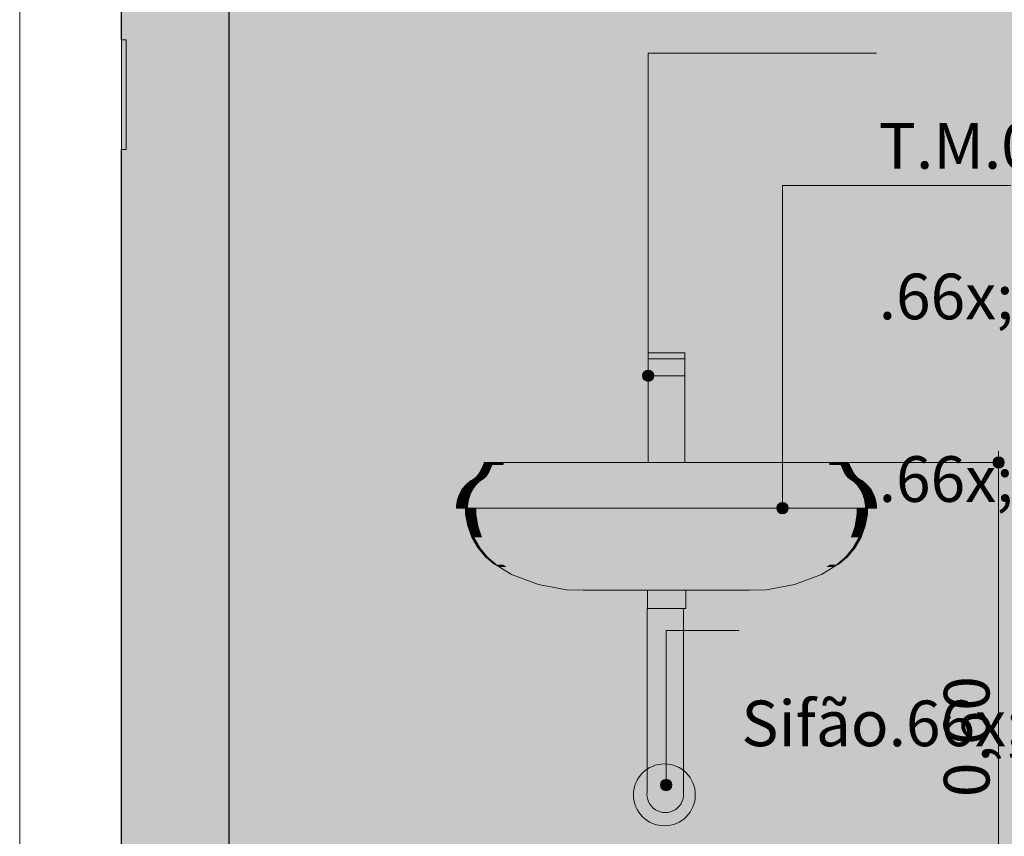
# Model space of a CAD drawing. Units: millimetres. Extents: x 0 to 1367, y 0 to 841.
# Drawn here: x 472 to 515, y 681 to 717 of the extents above; entities that cross this region are included whole.
import ezdxf
from ezdxf.xclip import XClip

# ---------------------------------------------------------------- set-up
doc = ezdxf.new("R2010")
doc.units = ezdxf.units.MM
doc.header["$MEASUREMENT"] = 0
doc.header["$XCLIPFRAME"] = 0
for name, color, linetype in [('COTAS EXECUTIVO.EXEC', 7, 'Continuous'), ('LOUCAS-METAIS.ARQ', 7, 'Continuous'), ('NOTAS-LAYOUT.EXEC', 7, 'Continuous'), ('PAREDE CONSTRUIR', 7, 'Continuous')]:
    doc.layers.add(name, color=color, linetype=linetype)
doc.styles.add('GENERATED_STYLE_2', font='arial.ttf')

# ---------------------------------------------------------------- blocks, each defined once
blk = doc.blocks.new('Drawing_5_5', base_point=(520.526, 741.84))
at = {"layer": 'COTAS EXECUTIVO.EXEC', "linetype": 'Continuous', "lineweight": 13, "true_color": 0x982312}
blk.add_hatch(color=24, dxfattribs=at).paths.add_polyline_path([(514.248, 697.79), (514.267, 697.695), (514.321, 697.614), (514.402, 697.559), (514.498, 697.54), (514.594, 697.559), (514.675, 697.614), (514.729, 697.695), (514.748, 697.79), (514.729, 697.886), (514.675, 697.967), (514.594, 698.021), (514.498, 698.04), (514.402, 698.021), (514.321, 697.967), (514.267, 697.886)])
at = {"layer": 'LOUCAS-METAIS.ARQ', "linetype": 'Continuous', "lineweight": 0, "true_color": 0xffffff}
for points in [[(499.145, 702.59), (499.145, 702.325), (500.745, 702.325), (500.745, 702.59)], [(499.145, 701.59), (500.745, 701.59), (500.745, 702.325), (499.145, 702.325)], [(499.145, 697.79), (500.745, 697.79), (500.745, 701.59), (499.145, 701.59)], [(491.922, 697.684), (491.768, 697.368), (491.872, 697.368), (492.023, 697.684)], [(492.023, 697.684), (491.872, 697.368), (492.18, 697.368), (492.32, 697.684)], [(491.942, 697.786), (491.922, 697.684), (492.023, 697.684), (492.042, 697.786)], [(491.946, 697.79), (492.042, 697.786)], [(492.023, 697.684), (492.32, 697.684), (492.338, 697.786), (492.042, 697.786)], [(492.042, 697.786), (492.338, 697.786), (492.046, 697.79)], [(492.32, 697.684), (492.18, 697.368), (492.677, 697.368), (492.8, 697.684)], [(492.338, 697.786), (492.32, 697.684), (492.8, 697.684), (492.816, 697.786)], [(492.341, 697.79), (492.816, 697.786)], [(492.8, 697.684), (492.677, 697.368), (493.34, 697.368), (493.441, 697.684)], [(492.816, 697.786), (492.8, 697.684), (493.441, 697.684), (493.454, 697.786)], [(492.819, 697.79), (493.454, 697.786)], [(493.441, 697.684), (493.34, 697.368), (494.14, 697.368), (494.213, 697.684)], [(493.441, 697.684), (494.213, 697.684), (494.219, 697.747), (494.217, 697.728), (494.222, 697.786), (493.454, 697.786)], [(493.456, 697.79), (494.222, 697.786)], [(494.14, 697.368), (496.367, 697.368), (496.413, 697.684), (494.213, 697.684)], [(494.213, 697.684), (496.413, 697.684), (496.418, 697.786), (494.222, 697.786), (494.217, 697.728), (494.219, 697.747)], [(494.224, 697.79), (496.418, 697.786)], [(496.367, 697.368), (498.736, 697.368), (498.752, 697.684), (496.413, 697.684)], [(496.413, 697.684), (498.752, 697.684), (498.754, 697.786), (496.418, 697.786)], [(496.419, 697.79), (498.754, 697.786)], [(498.752, 697.684), (498.736, 697.368), (501.153, 697.368), (501.138, 697.684)], [(498.752, 697.684), (501.138, 697.684), (501.136, 697.786), (498.754, 697.786)], [(498.754, 697.786), (501.136, 697.786), (498.754, 697.79)], [(500.745, 697.791), (507.944, 697.79)], [(503.47, 697.79), (501.136, 697.79), (503.471, 697.786)], [(503.471, 697.786), (501.136, 697.786), (501.138, 697.684), (503.477, 697.684)], [(503.477, 697.684), (501.138, 697.684), (501.153, 697.368), (503.522, 697.368)], [(503.47, 697.79), (505.668, 697.786)], [(503.471, 697.786), (503.477, 697.684), (505.676, 697.684), (505.671, 697.746), (505.673, 697.728), (505.668, 697.786)], [(505.676, 697.684), (503.477, 697.684), (503.522, 697.368), (505.75, 697.368)], [(505.666, 697.79), (506.436, 697.786)], [(506.436, 697.786), (505.668, 697.786), (505.673, 697.728), (505.671, 697.746), (505.676, 697.684), (506.449, 697.684)], [(505.676, 697.684), (505.75, 697.368), (506.55, 697.368), (506.449, 697.684)], [(507.071, 697.79), (506.433, 697.79), (507.074, 697.786)], [(506.436, 697.786), (506.449, 697.684), (507.089, 697.684), (507.074, 697.786)], [(507.089, 697.684), (506.449, 697.684), (506.55, 697.368), (507.213, 697.368)], [(507.548, 697.79), (507.071, 697.79), (507.552, 697.786)], [(507.074, 697.786), (507.089, 697.684), (507.569, 697.684), (507.552, 697.786)], [(507.569, 697.684), (507.089, 697.684), (507.213, 697.368), (507.71, 697.368)], [(507.548, 697.79), (507.848, 697.786)], [(507.552, 697.786), (507.569, 697.684), (507.867, 697.684), (507.848, 697.786)], [(507.569, 697.684), (507.71, 697.368), (508.018, 697.368), (507.867, 697.684)], [(507.844, 697.79), (507.948, 697.786)], [(507.848, 697.786), (507.867, 697.684), (507.967, 697.684), (507.948, 697.786)], [(507.867, 697.684), (508.018, 697.368), (508.122, 697.368), (507.967, 697.684)], [(491.625, 697.162), (491.732, 697.162), (491.817, 697.267), (491.712, 697.267)], [(491.712, 697.267), (491.817, 697.267), (491.872, 697.368), (491.768, 697.368)], [(491.732, 697.162), (492.05, 697.162), (492.128, 697.267), (491.817, 697.267)], [(491.817, 697.267), (492.128, 697.267), (492.18, 697.368), (491.872, 697.368)], [(492.128, 697.267), (492.05, 697.162), (492.562, 697.162), (492.632, 697.267)], [(492.18, 697.368), (492.128, 697.267), (492.632, 697.267), (492.677, 697.368)], [(492.632, 697.267), (492.562, 697.162), (493.247, 697.162), (493.303, 697.267)], [(492.677, 697.368), (492.632, 697.267), (493.303, 697.267), (493.34, 697.368)], [(493.303, 697.267), (493.247, 697.162), (494.071, 697.162), (494.112, 697.267)], [(493.34, 697.368), (493.303, 697.267), (494.113, 697.267), (494.14, 697.368)], [(494.071, 697.162), (496.325, 697.162), (496.351, 697.267), (494.112, 697.267)], [(494.113, 697.267), (496.351, 697.267), (496.367, 697.368), (494.14, 697.368)], [(496.325, 697.162), (498.722, 697.162), (498.731, 697.267), (496.351, 697.267)], [(496.351, 697.267), (498.731, 697.267), (498.736, 697.368), (496.367, 697.368)], [(498.722, 697.162), (501.167, 697.162), (501.159, 697.267), (498.731, 697.267)], [(498.736, 697.368), (498.731, 697.267), (501.159, 697.267), (501.153, 697.368)], [(503.522, 697.368), (501.153, 697.368), (501.159, 697.267), (503.539, 697.267)], [(503.539, 697.267), (501.159, 697.267), (501.167, 697.162), (503.564, 697.162)], [(503.522, 697.368), (503.539, 697.267), (505.777, 697.267), (505.75, 697.368)], [(505.777, 697.267), (503.539, 697.267), (503.564, 697.162), (505.819, 697.162)], [(505.75, 697.368), (505.777, 697.267), (506.586, 697.267), (506.55, 697.368)], [(506.586, 697.267), (505.777, 697.267), (505.819, 697.162), (506.643, 697.162)], [(506.55, 697.368), (506.586, 697.267), (507.258, 697.267), (507.213, 697.368)], [(506.586, 697.267), (506.643, 697.162), (507.327, 697.162), (507.258, 697.267)], [(507.213, 697.368), (507.258, 697.267), (507.761, 697.267), (507.71, 697.368)], [(507.761, 697.267), (507.258, 697.267), (507.327, 697.162), (507.84, 697.162)], [(507.71, 697.368), (507.761, 697.267), (508.073, 697.267), (508.018, 697.368)], [(507.761, 697.267), (507.84, 697.162), (508.157, 697.162), (508.073, 697.267)], [(508.018, 697.368), (508.073, 697.267), (508.178, 697.267), (508.122, 697.368)], [(508.073, 697.267), (508.157, 697.162), (508.265, 697.162), (508.178, 697.267)], [(491.353, 696.976), (491.16, 696.812), (491.278, 696.812), (491.467, 696.976)], [(491.278, 696.812), (491.627, 696.812), (491.803, 696.976), (491.467, 696.976)], [(491.463, 697.04), (491.353, 696.976), (491.467, 696.976), (491.574, 697.04)], [(491.463, 697.04), (491.574, 697.04), (491.631, 697.074), (491.521, 697.074)], [(491.467, 696.976), (491.803, 696.976), (491.902, 697.04), (491.574, 697.04)], [(491.521, 697.074), (491.631, 697.074), (491.732, 697.162), (491.625, 697.162)], [(491.574, 697.04), (491.902, 697.04), (491.956, 697.074), (491.631, 697.074)], [(491.803, 696.976), (491.627, 696.812), (492.191, 696.812), (492.345, 696.976)], [(491.631, 697.074), (491.956, 697.074), (492.05, 697.162), (491.732, 697.162)], [(491.902, 697.04), (491.803, 696.976), (492.345, 696.976), (492.433, 697.04)], [(491.902, 697.04), (492.433, 697.04), (492.48, 697.074), (491.956, 697.074)], [(492.05, 697.162), (491.956, 697.074), (492.48, 697.074), (492.562, 697.162)], [(492.345, 696.976), (492.191, 696.812), (492.943, 696.812), (493.069, 696.976)], [(492.345, 696.976), (493.069, 696.976), (493.141, 697.04), (492.433, 697.04)], [(492.48, 697.074), (492.433, 697.04), (493.141, 697.04), (493.179, 697.074)], [(492.562, 697.162), (492.48, 697.074), (493.179, 697.074), (493.247, 697.162)], [(492.943, 696.812), (493.85, 696.812), (493.942, 696.976), (493.069, 696.976)], [(493.069, 696.976), (493.942, 696.976), (493.994, 697.04), (493.141, 697.04)], [(493.141, 697.04), (493.994, 697.04), (494.022, 697.074), (493.179, 697.074)], [(493.179, 697.074), (494.022, 697.074), (494.071, 697.162), (493.247, 697.162)], [(493.942, 696.976), (493.85, 696.812), (496.189, 696.812), (496.246, 696.976)], [(493.994, 697.04), (493.942, 696.976), (496.246, 696.976), (496.278, 697.04)], [(493.994, 697.04), (496.278, 697.04), (496.295, 697.074), (494.022, 697.074)], [(494.071, 697.162), (494.022, 697.074), (496.295, 697.074), (496.325, 697.162)], [(496.189, 696.812), (498.676, 696.812), (498.695, 696.976), (496.246, 696.976)], [(496.246, 696.976), (498.695, 696.976), (498.706, 697.04), (496.278, 697.04)], [(496.278, 697.04), (498.706, 697.04), (498.712, 697.074), (496.295, 697.074)], [(496.295, 697.074), (498.712, 697.074), (498.722, 697.162), (496.325, 697.162)], [(498.695, 696.976), (498.676, 696.812), (501.213, 696.812), (501.194, 696.976)], [(498.695, 696.976), (501.194, 696.976), (501.183, 697.04), (498.706, 697.04)], [(498.706, 697.04), (501.183, 697.04), (501.178, 697.074), (498.712, 697.074)], [(498.722, 697.162), (498.712, 697.074), (501.178, 697.074), (501.167, 697.162)], [(501.167, 697.162), (501.178, 697.074), (503.595, 697.074), (503.564, 697.162)], [(501.178, 697.074), (501.183, 697.04), (503.612, 697.04), (503.595, 697.074)], [(501.183, 697.04), (501.194, 696.976), (503.644, 696.976), (503.612, 697.04)], [(501.194, 696.976), (501.213, 696.812), (503.701, 696.812), (503.644, 696.976)], [(503.564, 697.162), (503.595, 697.074), (505.868, 697.074), (505.819, 697.162)], [(503.595, 697.074), (503.612, 697.04), (505.896, 697.04), (505.868, 697.074)], [(503.612, 697.04), (503.644, 696.976), (505.948, 696.976), (505.896, 697.04)], [(503.644, 696.976), (503.701, 696.812), (506.04, 696.812), (505.948, 696.976)], [(506.643, 697.162), (505.819, 697.162), (505.868, 697.074), (506.711, 697.074)], [(505.868, 697.074), (505.896, 697.04), (506.749, 697.04), (506.711, 697.074)], [(505.896, 697.04), (505.948, 696.976), (506.82, 696.976), (506.749, 697.04)], [(505.948, 696.976), (506.04, 696.812), (506.946, 696.812), (506.82, 696.976)], [(507.327, 697.162), (506.643, 697.162), (506.711, 697.074), (507.41, 697.074)], [(506.711, 697.074), (506.749, 697.04), (507.457, 697.04), (507.41, 697.074)], [(506.749, 697.04), (506.82, 696.976), (507.544, 696.976), (507.457, 697.04)], [(506.82, 696.976), (506.946, 696.812), (507.699, 696.812), (507.544, 696.976)], [(507.84, 697.162), (507.327, 697.162), (507.41, 697.074), (507.934, 697.074)], [(507.934, 697.074), (507.41, 697.074), (507.457, 697.04), (507.987, 697.04)], [(507.457, 697.04), (507.544, 696.976), (508.087, 696.976), (507.987, 697.04)], [(507.544, 696.976), (507.699, 696.812), (508.262, 696.812), (508.087, 696.976)], [(507.84, 697.162), (507.934, 697.074), (508.258, 697.074), (508.157, 697.162)], [(507.934, 697.074), (507.987, 697.04), (508.316, 697.04), (508.258, 697.074)], [(507.987, 697.04), (508.087, 696.976), (508.423, 696.976), (508.316, 697.04)], [(508.087, 696.976), (508.262, 696.812), (508.611, 696.812), (508.423, 696.976)], [(508.157, 697.162), (508.258, 697.074), (508.368, 697.074), (508.265, 697.162)], [(508.258, 697.074), (508.316, 697.04), (508.427, 697.04), (508.368, 697.074)], [(508.316, 697.04), (508.423, 696.976), (508.536, 696.976), (508.427, 697.04)], [(508.536, 696.976), (508.423, 696.976), (508.611, 696.812), (508.729, 696.812)], [(490.788, 696.159), (490.914, 696.159), (490.998, 696.397), (490.873, 696.397)], [(490.873, 696.397), (490.998, 696.397), (491.12, 696.617), (490.998, 696.617)], [(490.998, 696.397), (490.914, 696.159), (491.288, 696.159), (491.366, 696.397)], [(490.998, 696.617), (491.12, 696.617), (491.278, 696.812), (491.16, 696.812)], [(490.998, 696.397), (491.366, 696.397), (491.48, 696.617), (491.12, 696.617)], [(491.278, 696.812), (491.12, 696.617), (491.48, 696.617), (491.627, 696.812)], [(491.288, 696.159), (491.893, 696.159), (491.961, 696.397), (491.366, 696.397)], [(491.48, 696.617), (491.366, 696.397), (491.961, 696.397), (492.061, 696.617)], [(491.627, 696.812), (491.48, 696.617), (492.061, 696.617), (492.191, 696.812)], [(491.893, 696.159), (492.7, 696.159), (492.756, 696.397), (491.961, 696.397)], [(492.061, 696.617), (491.961, 696.397), (492.756, 696.397), (492.838, 696.617)], [(492.191, 696.812), (492.061, 696.617), (492.838, 696.617), (492.943, 696.812)], [(492.7, 696.159), (493.672, 696.159), (493.713, 696.397), (492.756, 696.397)], [(492.838, 696.617), (492.756, 696.397), (493.713, 696.397), (493.773, 696.617)], [(492.838, 696.617), (493.772, 696.617), (493.807, 696.705), (493.85, 696.812), (492.943, 696.812)], [(493.713, 696.397), (493.672, 696.159), (496.079, 696.159), (496.105, 696.397)], [(493.713, 696.397), (496.105, 696.397), (496.141, 696.617), (493.773, 696.617)], [(493.807, 696.705), (493.772, 696.617), (496.141, 696.617), (496.189, 696.812), (493.85, 696.812), (493.807, 696.705)], [(498.648, 696.397), (496.105, 696.397), (496.079, 696.159), (498.639, 696.159)], [(498.66, 696.617), (496.141, 696.617), (496.105, 696.397), (498.648, 696.397)], [(496.141, 696.617), (498.66, 696.617), (498.676, 696.812), (496.189, 696.812)], [(498.639, 696.159), (501.25, 696.159), (501.242, 696.397), (498.648, 696.397)], [(498.66, 696.617), (498.648, 696.397), (501.242, 696.397), (501.229, 696.617)], [(498.676, 696.812), (498.66, 696.617), (501.229, 696.617), (501.213, 696.812)], [(503.701, 696.812), (501.213, 696.812), (501.229, 696.617), (503.748, 696.617)], [(501.229, 696.617), (501.242, 696.397), (503.785, 696.397), (503.748, 696.617)], [(501.242, 696.397), (501.25, 696.159), (503.81, 696.159), (503.785, 696.397)], [(506.04, 696.812), (503.701, 696.812), (503.748, 696.617), (506.117, 696.617), (506.083, 696.705)], [(503.748, 696.617), (503.785, 696.397), (506.177, 696.397), (506.117, 696.617)], [(503.785, 696.397), (503.81, 696.159), (506.217, 696.159), (506.177, 696.397)], [(506.946, 696.812), (506.04, 696.812), (506.082, 696.706), (506.117, 696.617), (507.052, 696.617)], [(506.117, 696.617), (506.177, 696.397), (507.134, 696.397), (507.052, 696.617)], [(506.177, 696.397), (506.217, 696.159), (507.19, 696.159), (507.134, 696.397)], [(506.946, 696.812), (507.052, 696.617), (507.828, 696.617), (507.699, 696.812)], [(507.828, 696.617), (507.052, 696.617), (507.134, 696.397), (507.928, 696.397)], [(507.928, 696.397), (507.134, 696.397), (507.19, 696.159), (507.997, 696.159)], [(507.699, 696.812), (507.828, 696.617), (508.41, 696.617), (508.262, 696.812)], [(508.41, 696.617), (507.828, 696.617), (507.928, 696.397), (508.524, 696.397)], [(507.928, 696.397), (507.997, 696.159), (508.601, 696.159), (508.524, 696.397)], [(508.262, 696.812), (508.41, 696.617), (508.769, 696.617), (508.611, 696.812)], [(508.41, 696.617), (508.524, 696.397), (508.892, 696.397), (508.769, 696.617)], [(508.892, 696.397), (508.524, 696.397), (508.601, 696.159), (508.975, 696.159)], [(508.729, 696.812), (508.611, 696.812), (508.769, 696.617), (508.891, 696.617)], [(508.769, 696.617), (508.892, 696.397), (509.017, 696.397), (508.891, 696.617)], [(508.892, 696.397), (508.975, 696.159), (509.102, 696.159), (509.017, 696.397)], [(490.788, 696.159), (490.745, 695.909), (490.873, 695.909), (490.914, 696.159)], [(490.873, 695.909), (491.25, 695.909), (491.288, 696.159), (490.914, 696.159)], [(491.288, 696.159), (491.25, 695.909), (491.859, 695.909), (491.893, 696.159)], [(491.859, 695.909), (492.672, 695.909), (492.7, 696.159), (491.893, 696.159)], [(492.7, 696.159), (492.672, 695.909), (493.652, 695.909), (493.672, 696.159)], [(493.672, 696.159), (493.652, 695.909), (496.067, 695.909), (496.079, 696.159)], [(498.639, 696.159), (496.079, 696.159), (496.067, 695.909), (498.635, 695.909)], [(498.639, 696.159), (498.635, 695.909), (501.255, 695.909), (501.25, 696.159)], [(503.81, 696.159), (501.25, 696.159), (501.255, 695.909), (503.823, 695.909)], [(506.217, 696.159), (503.81, 696.159), (503.823, 695.909), (506.238, 695.909)], [(506.217, 696.159), (506.238, 695.909), (507.218, 695.909), (507.19, 696.159)], [(507.19, 696.159), (507.218, 695.909), (508.031, 695.909), (507.997, 696.159)], [(507.997, 696.159), (508.031, 695.909), (508.64, 695.909), (508.601, 696.159)], [(508.975, 696.159), (508.601, 696.159), (508.64, 695.909), (509.017, 695.909)], [(508.975, 696.159), (509.017, 695.909), (509.145, 695.909), (509.102, 696.159)], [(490.745, 695.909), (490.746, 695.794), (490.873, 695.794), (490.873, 695.909)], [(490.746, 695.79), (490.873, 695.79), (490.746, 695.794)], [(490.873, 695.909), (490.873, 695.794), (491.25, 695.794), (491.25, 695.909)], [(490.873, 695.794), (491.25, 695.79)], [(491.145, 695.79), (491.145, 695.527), (491.263, 695.527), (491.263, 695.79)], [(491.145, 695.527), (491.236, 695.009), (491.353, 695.009), (491.263, 695.527)], [(491.859, 695.909), (491.25, 695.909), (491.25, 695.794), (491.859, 695.794)], [(491.25, 695.794), (491.859, 695.79)], [(491.263, 695.79), (491.263, 695.527), (491.613, 695.527), (491.613, 695.79)], [(491.263, 695.527), (491.353, 695.009), (491.696, 695.009), (491.613, 695.527)], [(491.613, 695.79), (491.613, 695.527), (492.178, 695.527), (492.178, 695.79)], [(491.613, 695.527), (491.696, 695.009), (492.252, 695.009), (492.178, 695.527)], [(491.859, 695.909), (491.859, 695.794), (492.672, 695.794), (492.672, 695.909)], [(491.859, 695.79), (492.672, 695.79), (491.859, 695.794)], [(492.178, 695.79), (492.178, 695.527), (492.933, 695.527), (492.933, 695.79)], [(492.933, 695.527), (492.178, 695.527), (492.252, 695.009), (492.993, 695.009)], [(493.652, 695.909), (492.672, 695.909), (492.672, 695.794), (493.652, 695.794)], [(492.672, 695.794), (493.652, 695.79)], [(492.933, 695.79), (492.933, 695.527), (493.843, 695.527), (493.843, 695.79)], [(492.933, 695.527), (492.993, 695.009), (493.886, 695.009), (493.843, 695.527)], [(496.067, 695.909), (493.652, 695.909), (493.652, 695.794), (496.067, 695.794)], [(493.652, 695.794), (496.067, 695.79)], [(496.184, 695.79), (493.843, 695.79), (493.843, 695.527), (496.184, 695.527)], [(493.843, 695.527), (493.886, 695.009), (496.211, 695.009), (496.184, 695.527)], [(498.635, 695.909), (496.067, 695.909), (496.067, 695.794), (498.635, 695.794)], [(498.635, 695.794), (496.067, 695.794), (498.635, 695.79)], [(496.184, 695.79), (496.184, 695.527), (498.675, 695.527), (498.675, 695.79)], [(498.675, 695.527), (496.184, 695.527), (496.211, 695.009), (498.684, 695.009)], [(498.635, 695.909), (498.635, 695.794), (501.255, 695.794), (501.255, 695.909)], [(498.635, 695.794), (501.255, 695.79)], [(498.675, 695.79), (498.675, 695.527), (501.215, 695.527), (501.215, 695.79)], [(501.215, 695.527), (498.675, 695.527), (498.684, 695.009), (501.206, 695.009)], [(501.215, 695.527), (501.206, 695.009), (503.678, 695.009), (503.705, 695.527)], [(501.215, 695.79), (501.215, 695.527), (503.705, 695.527), (503.705, 695.79)], [(501.255, 695.909), (501.255, 695.794), (503.823, 695.794), (503.823, 695.909)], [(501.255, 695.79), (503.823, 695.79), (501.255, 695.794)], [(503.705, 695.527), (503.678, 695.009), (506.003, 695.009), (506.047, 695.527)], [(503.705, 695.79), (503.705, 695.527), (506.047, 695.527), (506.047, 695.79)], [(503.823, 695.909), (503.823, 695.794), (506.237, 695.794), (506.238, 695.909)], [(503.823, 695.794), (506.237, 695.79)], [(506.003, 695.009), (506.897, 695.009), (506.956, 695.527), (506.047, 695.527)], [(506.047, 695.527), (506.956, 695.527), (506.956, 695.79), (506.047, 695.79)], [(506.238, 695.909), (506.237, 695.794), (507.217, 695.794), (507.218, 695.909)], [(506.237, 695.794), (507.217, 695.79)], [(506.956, 695.527), (506.897, 695.009), (507.638, 695.009), (507.711, 695.527)], [(506.956, 695.79), (506.956, 695.527), (507.711, 695.527), (507.711, 695.79)], [(507.218, 695.909), (507.217, 695.794), (508.03, 695.794), (508.031, 695.909)], [(508.03, 695.794), (507.217, 695.794), (508.03, 695.79)], [(507.638, 695.009), (508.193, 695.009), (508.276, 695.527), (507.711, 695.527)], [(507.711, 695.79), (507.711, 695.527), (508.276, 695.527), (508.276, 695.79)], [(508.031, 695.909), (508.03, 695.794), (508.639, 695.794), (508.64, 695.909)], [(508.03, 695.794), (508.639, 695.79)], [(508.193, 695.009), (508.537, 695.009), (508.626, 695.527), (508.276, 695.527)], [(508.276, 695.79), (508.276, 695.527), (508.626, 695.527), (508.626, 695.79)], [(508.626, 695.527), (508.537, 695.009), (508.653, 695.009), (508.745, 695.527)], [(508.626, 695.79), (508.626, 695.527), (508.745, 695.527), (508.745, 695.79)], [(508.64, 695.909), (508.639, 695.794), (509.016, 695.794), (509.017, 695.909)], [(508.639, 695.794), (509.016, 695.79)], [(509.017, 695.909), (509.016, 695.794), (509.144, 695.794), (509.145, 695.909)], [(509.016, 695.79), (509.144, 695.79), (509.016, 695.794)], [(491.236, 695.009), (491.416, 694.514), (491.528, 694.514), (491.353, 695.009)], [(491.353, 695.009), (491.528, 694.514), (491.86, 694.514), (491.696, 695.009)], [(491.696, 695.009), (491.86, 694.514), (492.395, 694.514), (492.252, 695.009)], [(492.252, 695.009), (492.395, 694.514), (493.11, 694.514), (492.993, 695.009)], [(492.993, 695.009), (493.11, 694.514), (493.972, 694.514), (493.886, 695.009)], [(496.211, 695.009), (493.886, 695.009), (493.972, 694.514), (496.264, 694.514)], [(496.211, 695.009), (496.264, 694.514), (498.702, 694.514), (498.684, 695.009)], [(498.684, 695.009), (498.702, 694.514), (501.188, 694.514), (501.206, 695.009)], [(501.206, 695.009), (501.188, 694.514), (503.626, 694.514), (503.678, 695.009)], [(503.626, 694.514), (505.918, 694.514), (506.003, 695.009), (503.678, 695.009)], [(505.918, 694.514), (506.779, 694.514), (506.897, 695.009), (506.003, 695.009)], [(506.897, 695.009), (506.779, 694.514), (507.494, 694.514), (507.638, 695.009)], [(507.638, 695.009), (507.494, 694.514), (508.03, 694.514), (508.193, 695.009)], [(508.193, 695.009), (508.03, 694.514), (508.361, 694.514), (508.537, 695.009)], [(508.361, 694.514), (508.473, 694.514), (508.653, 695.009), (508.537, 695.009)], [(491.416, 694.514), (491.679, 694.059), (491.786, 694.059), (491.528, 694.514)], [(491.528, 694.514), (491.786, 694.059), (492.099, 694.059), (491.86, 694.514)], [(491.86, 694.514), (492.099, 694.059), (492.606, 694.059), (492.395, 694.514)], [(492.395, 694.514), (492.606, 694.059), (493.282, 694.059), (493.11, 694.514)], [(493.11, 694.514), (493.282, 694.059), (494.097, 694.059), (493.972, 694.514)], [(493.972, 694.514), (494.097, 694.059), (496.341, 694.059), (496.264, 694.514)], [(496.264, 694.514), (496.341, 694.059), (498.728, 694.059), (498.702, 694.514)], [(501.188, 694.514), (498.702, 694.514), (498.728, 694.059), (501.162, 694.059)], [(501.162, 694.059), (503.548, 694.059), (503.626, 694.514), (501.188, 694.514)], [(503.626, 694.514), (503.548, 694.059), (505.792, 694.059), (505.918, 694.514)], [(505.918, 694.514), (505.792, 694.059), (506.607, 694.059), (506.779, 694.514)], [(506.779, 694.514), (506.607, 694.059), (507.284, 694.059), (507.494, 694.514)], [(507.494, 694.514), (507.284, 694.059), (507.79, 694.059), (508.03, 694.514)], [(508.03, 694.514), (507.79, 694.059), (508.104, 694.059), (508.361, 694.514)], [(508.361, 694.514), (508.104, 694.059), (508.21, 694.059), (508.473, 694.514)], [(491.679, 694.059), (492.018, 693.655), (492.116, 693.655), (491.786, 694.059)], [(492.099, 694.059), (491.786, 694.059), (492.116, 693.655), (492.407, 693.655)], [(492.099, 694.059), (492.407, 693.655), (492.876, 693.655), (492.606, 694.059)], [(493.282, 694.059), (492.606, 694.059), (492.876, 693.655), (493.503, 693.655)], [(494.097, 694.059), (493.282, 694.059), (493.503, 693.655), (494.258, 693.655), (494.244, 693.691)], [(496.341, 694.059), (494.097, 694.059), (494.244, 693.691), (494.258, 693.655), (496.441, 693.655)], [(496.341, 694.059), (496.441, 693.655), (498.761, 693.655), (498.728, 694.059)], [(498.728, 694.059), (498.761, 693.655), (501.128, 693.655), (501.162, 694.059)], [(503.548, 694.059), (501.162, 694.059), (501.128, 693.655), (503.449, 693.655)], [(503.449, 693.655), (505.631, 693.655), (505.645, 693.691), (505.793, 694.059), (503.548, 694.059)], [(505.645, 693.691), (505.631, 693.655), (506.386, 693.655), (506.607, 694.059), (505.793, 694.059), (505.646, 693.691)], [(506.607, 694.059), (506.386, 693.655), (507.013, 693.655), (507.284, 694.059)], [(507.013, 693.655), (507.483, 693.655), (507.79, 694.059), (507.284, 694.059)], [(507.79, 694.059), (507.483, 693.655), (507.774, 693.655), (508.104, 694.059)], [(508.104, 694.059), (507.774, 693.655), (507.872, 693.655), (508.21, 694.059)], [(492.018, 693.655), (492.421, 693.317), (492.51, 693.317), (492.116, 693.655)], [(492.407, 693.655), (492.116, 693.655), (492.51, 693.317), (492.773, 693.317)], [(492.407, 693.655), (492.773, 693.317), (493.199, 693.317), (492.876, 693.655)], [(492.876, 693.655), (493.199, 693.317), (493.767, 693.317), (493.503, 693.655)], [(493.503, 693.655), (493.767, 693.317), (494.451, 693.317), (494.258, 693.655)], [(494.258, 693.655), (494.451, 693.317), (496.559, 693.317), (496.441, 693.655)], [(496.441, 693.655), (496.559, 693.317), (498.801, 693.317), (498.761, 693.655)], [(498.761, 693.655), (498.801, 693.317), (501.088, 693.317), (501.128, 693.655)], [(501.128, 693.655), (501.088, 693.317), (503.33, 693.317), (503.449, 693.655)], [(503.449, 693.655), (503.33, 693.317), (505.439, 693.317), (505.631, 693.655)], [(505.631, 693.655), (505.439, 693.317), (506.123, 693.317), (506.386, 693.655)], [(506.386, 693.655), (506.123, 693.317), (506.691, 693.317), (507.013, 693.655)], [(507.013, 693.655), (506.691, 693.317), (507.116, 693.317), (507.483, 693.655)], [(507.483, 693.655), (507.116, 693.317), (507.38, 693.317), (507.774, 693.655)], [(507.774, 693.655), (507.38, 693.317), (507.469, 693.317), (507.872, 693.655)], [(492.421, 693.317), (492.611, 693.207), (492.696, 693.207), (492.51, 693.317)], [(492.51, 693.317), (492.696, 693.207), (492.946, 693.207), (492.773, 693.317)], [(492.611, 693.207), (493.152, 692.885), (493.225, 692.885), (492.696, 693.207)], [(492.946, 693.207), (492.696, 693.207), (493.225, 692.885), (493.438, 692.885)], [(493.199, 693.317), (492.773, 693.317), (492.946, 693.207), (493.351, 693.207)], [(492.946, 693.207), (493.438, 692.885), (493.783, 692.885), (493.351, 693.207)], [(493.767, 693.317), (493.199, 693.317), (493.351, 693.207), (493.891, 693.207)], [(493.891, 693.207), (493.351, 693.207), (493.783, 692.885), (494.244, 692.885)], [(493.767, 693.317), (493.891, 693.207), (494.541, 693.207), (494.451, 693.317)], [(493.891, 693.207), (494.244, 692.885), (494.799, 692.885), (494.698, 693.011), (494.541, 693.207)], [(494.451, 693.317), (494.541, 693.207), (496.615, 693.207), (496.559, 693.317)], [(496.615, 693.207), (494.541, 693.207), (494.698, 693.011), (494.799, 692.885), (496.774, 692.885)], [(498.801, 693.317), (496.559, 693.317), (496.615, 693.207), (498.82, 693.207)], [(496.615, 693.207), (496.774, 692.885), (498.874, 692.885), (498.82, 693.207)], [(501.088, 693.317), (498.801, 693.317), (498.82, 693.207), (501.069, 693.207)], [(501.069, 693.207), (498.82, 693.207), (498.874, 692.885), (501.016, 692.885)], [(501.069, 693.207), (501.016, 692.885), (503.116, 692.885), (503.274, 693.207)], [(501.088, 693.317), (501.069, 693.207), (503.274, 693.207), (503.33, 693.317)], [(503.116, 692.885), (505.09, 692.885), (505.191, 693.011), (505.348, 693.207), (503.274, 693.207)], [(503.274, 693.207), (505.348, 693.207), (505.439, 693.317), (503.33, 693.317)], [(505.09, 692.885), (505.645, 692.885), (505.999, 693.207), (505.348, 693.207), (505.192, 693.011)], [(505.348, 693.207), (505.999, 693.207), (506.123, 693.317), (505.439, 693.317)], [(505.999, 693.207), (505.645, 692.885), (506.106, 692.885), (506.539, 693.207)], [(506.123, 693.317), (505.999, 693.207), (506.539, 693.207), (506.691, 693.317)], [(506.539, 693.207), (506.106, 692.885), (506.451, 692.885), (506.943, 693.207)], [(506.943, 693.207), (506.451, 692.885), (506.665, 692.885), (507.194, 693.207)], [(506.691, 693.317), (506.539, 693.207), (506.943, 693.207), (507.116, 693.317)], [(506.665, 692.885), (506.737, 692.885), (507.278, 693.207), (507.194, 693.207)], [(507.116, 693.317), (506.943, 693.207), (507.194, 693.207), (507.38, 693.317)], [(507.38, 693.317), (507.194, 693.207), (507.278, 693.207), (507.469, 693.317)], [(493.225, 692.885), (493.152, 692.885), (494.33, 692.437), (494.375, 692.437)], [(493.225, 692.885), (494.375, 692.437), (494.509, 692.437), (493.438, 692.885)], [(493.783, 692.885), (493.438, 692.885), (494.509, 692.437), (494.725, 692.437)], [(493.783, 692.885), (494.725, 692.437), (495.013, 692.437), (494.244, 692.885)], [(494.799, 692.885), (494.244, 692.885), (495.013, 692.437), (495.361, 692.437), (495.119, 692.63)], [(496.774, 692.885), (494.799, 692.885), (495.119, 692.63), (495.361, 692.437), (497.12, 692.437)], [(496.774, 692.885), (497.12, 692.437), (498.991, 692.437), (498.874, 692.885)], [(501.016, 692.885), (498.874, 692.885), (498.991, 692.437), (500.899, 692.437)], [(501.016, 692.885), (500.899, 692.437), (502.77, 692.437), (503.116, 692.885)], [(502.77, 692.437), (504.529, 692.437), (504.77, 692.63), (505.09, 692.885), (503.116, 692.885)], [(504.529, 692.437), (504.876, 692.437), (505.645, 692.885), (505.09, 692.885), (504.771, 692.63)], [(505.645, 692.885), (504.876, 692.437), (505.165, 692.437), (506.106, 692.885)], [(505.165, 692.437), (505.381, 692.437), (506.451, 692.885), (506.106, 692.885)], [(506.451, 692.885), (505.381, 692.437), (505.515, 692.437), (506.665, 692.885)], [(505.515, 692.437), (505.56, 692.437), (506.737, 692.885), (506.665, 692.885)], [(494.33, 692.437), (495.567, 692.2), (495.584, 692.2), (494.375, 692.437)], [(494.509, 692.437), (494.375, 692.437), (495.584, 692.2), (495.634, 692.2)], [(494.509, 692.437), (495.634, 692.2), (495.714, 692.2), (494.725, 692.437)], [(495.013, 692.437), (494.725, 692.437), (495.714, 692.2), (495.822, 692.2)], [(495.361, 692.437), (495.013, 692.437), (495.822, 692.2), (495.951, 692.2), (495.698, 692.302), (495.388, 692.426)], [(497.12, 692.437), (495.361, 692.437), (495.388, 692.426), (495.698, 692.302), (495.951, 692.2), (497.484, 692.2)], [(495.714, 692.2), (496.284, 692.191), (495.822, 692.2)], [(495.951, 692.2), (495.822, 692.2), (496.301, 692.19)], [(495.951, 692.2), (496.3, 692.19), (497.699, 692.19), (497.484, 692.2)], [(498.991, 692.437), (497.12, 692.437), (497.484, 692.2), (499.113, 692.2)], [(497.484, 692.2), (497.699, 692.19), (499.186, 692.19), (499.113, 692.2)], [(498.991, 692.437), (499.113, 692.2), (500.776, 692.2), (500.899, 692.437)], [(500.776, 692.2), (499.113, 692.2), (499.186, 692.19), (500.703, 692.19)], [(500.703, 692.19), (502.191, 692.19), (502.406, 692.2), (500.776, 692.2)], [(500.776, 692.2), (502.406, 692.2), (502.77, 692.437), (500.899, 692.437)], [(502.406, 692.2), (502.191, 692.19), (503.589, 692.19), (503.939, 692.2)], [(502.406, 692.2), (503.939, 692.2), (504.191, 692.302), (504.502, 692.426), (504.529, 692.437), (502.77, 692.437)], [(503.939, 692.2), (503.589, 692.19), (504.068, 692.2)], [(504.068, 692.2), (503.6, 692.191), (504.175, 692.2)], [(504.192, 692.301), (503.939, 692.2), (504.068, 692.2), (504.876, 692.437), (504.529, 692.437), (504.502, 692.426), (504.192, 692.302)], [(504.876, 692.437), (504.068, 692.2), (504.175, 692.2), (505.165, 692.437)], [(505.165, 692.437), (504.175, 692.2), (504.256, 692.2), (505.381, 692.437)], [(504.256, 692.2), (504.306, 692.2), (505.515, 692.437), (505.381, 692.437)], [(505.515, 692.437), (504.306, 692.2), (504.323, 692.2), (505.56, 692.437)]]:
    blk.add_hatch(color=7, dxfattribs=at).paths.add_polyline_path(points)
at = {"layer": 'LOUCAS-METAIS.ARQ', "linetype": 'Continuous', "lineweight": 0, "true_color": 0xd6d4d8}
for points in [[(499.105, 692.19), (499.105, 691.39), (499.133, 691.39), (499.133, 692.19)], [(499.217, 692.19), (499.133, 692.19), (499.133, 691.39), (499.217, 691.39)], [(499.351, 692.19), (499.217, 692.19), (499.217, 691.39), (499.351, 691.39)], [(499.351, 692.19), (499.351, 691.39), (499.525, 691.39), (499.525, 692.19)], [(499.727, 692.19), (499.525, 692.19), (499.525, 691.39), (499.727, 691.39)], [(499.945, 692.19), (499.727, 692.19), (499.727, 691.39), (499.945, 691.39)], [(500.162, 692.19), (499.945, 692.19), (499.945, 691.39), (500.162, 691.39)], [(500.365, 692.19), (500.162, 692.19), (500.162, 691.39), (500.365, 691.39)], [(500.365, 692.19), (500.365, 691.39), (500.539, 691.39), (500.539, 692.19)], [(500.672, 692.19), (500.539, 692.19), (500.539, 691.39), (500.672, 691.39)], [(500.756, 692.19), (500.672, 692.19), (500.672, 691.39), (500.756, 691.39)], [(500.756, 692.19), (500.756, 691.39), (500.785, 691.39), (500.785, 692.19)]]:
    blk.add_hatch(color=254, dxfattribs=at).paths.add_polyline_path(points)
at = {"layer": 'NOTAS-LAYOUT.EXEC', "linetype": 'Continuous', "lineweight": 0, "true_color": 0x000000}
for points in [[(498.895, 701.59), (498.914, 701.495), (498.968, 701.414), (499.049, 701.359), (499.145, 701.34), (499.24, 701.359), (499.322, 701.414), (499.376, 701.495), (499.395, 701.59), (499.376, 701.686), (499.322, 701.767), (499.24, 701.821), (499.145, 701.84), (499.049, 701.821), (498.968, 701.767), (498.914, 701.686)], [(504.78, 695.79), (504.799, 695.695), (504.853, 695.614), (504.934, 695.559), (505.03, 695.54), (505.126, 695.559), (505.207, 695.614), (505.261, 695.695), (505.28, 695.79), (505.261, 695.886), (505.207, 695.967), (505.126, 696.021), (505.03, 696.04), (504.934, 696.021), (504.853, 695.967), (504.799, 695.886)], [(499.678, 683.654), (499.697, 683.558), (499.751, 683.477), (499.833, 683.423), (499.928, 683.404), (500.024, 683.423), (500.105, 683.477), (500.159, 683.558), (500.178, 683.654), (500.159, 683.75), (500.105, 683.831), (500.024, 683.885), (499.928, 683.904), (499.833, 683.885), (499.751, 683.831), (499.697, 683.75)]]:
    blk.add_hatch(color=18, dxfattribs=at).paths.add_polyline_path(points)
at = {"layer": 'PAREDE CONSTRUIR', "linetype": 'Continuous', "lineweight": 0, "true_color": 0xd8d3ca}
h = blk.add_hatch(color=254, dxfattribs=at)
h.paths.add_polyline_path([(480.061, 787.79), (480.061, 759.79), (480.781, 759.79), (480.781, 759.59), (480.781, 757.79), (480.781, 677.79), (534.1, 677.79), (535.07, 681.339), (531.52, 685.606), (531.52, 686.59), (530.727, 686.59), (529.22, 698.59), (537.32, 698.59), (537.32, 698.99), (538.52, 698.99), (538.52, 698.59), (546.62, 698.59), (545.113, 686.59), (544.32, 686.59), (544.32, 685.606), (540.77, 681.339), (541.74, 677.79), (560.065, 677.79), (560.065, 787.79)])
h.paths.add_polyline_path([(490.744, 695.909), (490.787, 696.159), (490.872, 696.398), (490.998, 696.618), (491.159, 696.813), (491.353, 696.977), (491.462, 697.041), (491.521, 697.075), (491.624, 697.163), (491.711, 697.267), (491.767, 697.369), (491.922, 697.684), (491.928, 697.714), (491.942, 697.786), (499.145, 697.791), (499.145, 702.59), (500.745, 702.59), (500.745, 697.791), (507.945, 697.791), (507.962, 697.714), (507.968, 697.684), (508.123, 697.369), (508.179, 697.267), (508.266, 697.163), (508.369, 697.075), (508.428, 697.041), (508.537, 696.977), (508.73, 696.813), (508.892, 696.618), (509.018, 696.398), (509.103, 696.159), (509.146, 695.909), (509.145, 695.791), (508.746, 695.79), (508.746, 695.527), (508.654, 695.009), (508.474, 694.515), (508.211, 694.059), (507.873, 693.656), (507.47, 693.317), (507.279, 693.208), (506.738, 692.885), (505.56, 692.437), (504.323, 692.2), (503.589, 692.19), (500.785, 692.19), (500.785, 691.39), (499.105, 691.39), (499.105, 692.19), (496.3, 692.19), (496.29, 692.191), (496.273, 692.191), (496.243, 692.191), (495.891, 692.196), (495.568, 692.2), (494.329, 692.437), (493.152, 692.885), (492.611, 693.208), (492.42, 693.317), (492.017, 693.656), (491.679, 694.059), (491.415, 694.515), (491.235, 695.009), (491.144, 695.527), (491.144, 695.79), (490.746, 695.791)], flags=0)
at = {"layer": 'PAREDE CONSTRUIR', "linetype": 'Continuous', "lineweight": 0, "true_color": 0xffffff}
for points in [[(476.061, 673.79), (480.061, 673.79), (480.061, 757.79), (476.061, 757.79), (476.061, 716.31), (476.261, 716.31), (476.261, 711.51), (476.061, 711.51)], [(480.781, 673.79), (480.781, 757.79), (480.061, 757.79), (480.061, 673.79)]]:
    blk.add_hatch(color=7, dxfattribs=at).paths.add_polyline_path(points)
at = {"layer": 'PAREDE CONSTRUIR', "linetype": 'Continuous', "lineweight": 0, "true_color": 0xd6d4d8}
blk.add_hatch(color=254, dxfattribs=at).paths.add_polyline_path([(476.061, 711.51), (476.261, 711.51), (476.261, 716.31), (476.061, 716.31)])
at = {"layer": 'PAREDE CONSTRUIR', "linetype": 'Continuous', "lineweight": 0, "true_color": 0x747474}
blk.add_hatch(color=8, dxfattribs=at).paths.add_polyline_path([(499.096, 691.39), (499.096, 683.361, 1.153966), (500.685, 683.361), (500.685, 691.39)])
at = {"layer": 'COTAS EXECUTIVO.EXEC', "color": 24, "linetype": 'Continuous', "lineweight": 13, "true_color": 0x982312}
for p, q in [((471.601, 674.04), (471.601, 787.54)), ((514.498, 698.04), (514.498, 698.29)), ((514.248, 697.79), (504.898, 697.79)), ((514.498, 674.04), (514.498, 697.54))]:
    blk.add_line(p, q, dxfattribs=at)
blk.add_circle((514.498, 697.79), 0.25, dxfattribs=at)
at = {"layer": 'LOUCAS-METAIS.ARQ', "color": 253, "linetype": 'Continuous', "lineweight": 0, "true_color": 0xb6b6b6}
for p, q in [((499.145, 702.325), (499.145, 702.59)), ((499.145, 702.59), (500.745, 702.59)), ((500.745, 702.325), (500.745, 702.59)), ((499.145, 701.59), (499.145, 702.325)), ((499.145, 702.325), (500.745, 702.325)), ((500.745, 701.59), (500.745, 702.325)), ((499.145, 697.79), (499.145, 701.59)), ((499.145, 701.59), (500.745, 701.59)), ((500.745, 697.79), (500.745, 701.59)), ((491.922, 697.684), (491.767, 697.369)), ((491.928, 697.714), (491.922, 697.684)), ((491.945, 697.791), (491.944, 697.789)), ((499.145, 697.791), (491.945, 697.791)), ((491.946, 697.79), (491.945, 697.79)), ((491.946, 697.79), (492.046, 697.79)), ((492.046, 697.79), (492.341, 697.79)), ((492.341, 697.79), (492.819, 697.79)), ((492.819, 697.79), (493.456, 697.79)), ((493.456, 697.79), (494.224, 697.79)), ((494.224, 697.79), (496.419, 697.79)), ((496.419, 697.79), (498.754, 697.79)), ((498.754, 697.79), (501.136, 697.79)), ((507.945, 697.791), (500.745, 697.791)), ((501.136, 697.79), (503.47, 697.79)), ((503.47, 697.79), (505.666, 697.79)), ((505.666, 697.79), (506.433, 697.79)), ((506.433, 697.79), (507.071, 697.79)), ((507.071, 697.79), (507.548, 697.79)), ((507.548, 697.79), (507.844, 697.79)), ((507.844, 697.79), (507.944, 697.79)), ((507.945, 697.79), (507.944, 697.79)), ((507.945, 697.789), (507.945, 697.791)), ((507.968, 697.684), (507.962, 697.714)), ((508.123, 697.369), (507.968, 697.684)), ((491.711, 697.267), (491.624, 697.163)), ((491.767, 697.369), (491.711, 697.267)), ((508.179, 697.267), (508.123, 697.369)), ((508.266, 697.163), (508.179, 697.267)), ((491.353, 696.977), (491.159, 696.813)), ((491.462, 697.041), (491.353, 696.977)), ((491.521, 697.075), (491.462, 697.041)), ((491.624, 697.163), (491.521, 697.075)), ((508.369, 697.075), (508.266, 697.163)), ((508.428, 697.041), (508.369, 697.075)), ((508.537, 696.977), (508.428, 697.041)), ((508.73, 696.813), (508.537, 696.977)), ((490.872, 696.398), (490.787, 696.159)), ((490.998, 696.618), (490.872, 696.398)), ((491.159, 696.813), (490.998, 696.618)), ((508.892, 696.618), (508.73, 696.813)), ((509.018, 696.398), (508.892, 696.618)), ((509.103, 696.159), (509.018, 696.398)), ((490.787, 696.159), (490.744, 695.909)), ((509.146, 695.909), (509.103, 696.159)), ((490.744, 695.909), (490.745, 695.791)), ((490.746, 695.79), (490.745, 695.909)), ((490.745, 695.791), (490.746, 695.791)), ((490.746, 695.79), (490.873, 695.79)), ((490.873, 695.79), (491.25, 695.79)), ((491.144, 695.79), (491.144, 695.527)), ((491.144, 695.527), (491.235, 695.009)), ((491.25, 695.79), (491.859, 695.79)), ((491.859, 695.79), (492.672, 695.79)), ((492.672, 695.79), (493.652, 695.79)), ((493.652, 695.79), (496.067, 695.79)), ((496.067, 695.79), (498.635, 695.79)), ((498.635, 695.79), (501.255, 695.79)), ((501.255, 695.79), (503.823, 695.79)), ((503.823, 695.79), (506.237, 695.79)), ((506.237, 695.79), (507.217, 695.79)), ((507.217, 695.79), (508.03, 695.79)), ((508.03, 695.79), (508.639, 695.79)), ((508.639, 695.79), (509.016, 695.79)), ((508.654, 695.009), (508.746, 695.527)), ((508.746, 695.527), (508.746, 695.79)), ((509.016, 695.79), (509.144, 695.79)), ((509.144, 695.79), (509.145, 695.909)), ((509.144, 695.791), (509.145, 695.791)), ((509.145, 695.791), (509.146, 695.909)), ((491.235, 695.009), (491.415, 694.515)), ((508.474, 694.515), (508.654, 695.009)), ((491.415, 694.515), (491.679, 694.059)), ((508.211, 694.059), (508.474, 694.515)), ((491.679, 694.059), (492.017, 693.656)), ((507.873, 693.656), (508.211, 694.059)), ((492.017, 693.656), (492.42, 693.317)), ((507.47, 693.317), (507.873, 693.656)), ((492.42, 693.317), (492.611, 693.208)), ((492.611, 693.208), (493.152, 692.885)), ((506.738, 692.885), (507.279, 693.208)), ((507.279, 693.208), (507.47, 693.317)), ((493.152, 692.885), (494.329, 692.437)), ((505.56, 692.437), (506.738, 692.885)), ((494.329, 692.437), (495.567, 692.2)), ((495.567, 692.2), (496.3, 692.19)), ((496.3, 692.19), (497.699, 692.19)), ((496.301, 692.19), (497.699, 692.19)), ((497.699, 692.19), (499.186, 692.19)), ((497.699, 692.19), (499.186, 692.19)), ((499.105, 692.19), (499.105, 691.39)), ((499.186, 692.19), (499.186, 692.19)), ((499.186, 692.19), (500.703, 692.19)), ((500.703, 692.19), (500.703, 692.19)), ((500.703, 692.19), (502.191, 692.19)), ((500.703, 692.19), (502.19, 692.19)), ((500.785, 692.19), (500.785, 691.39)), ((502.19, 692.19), (503.589, 692.19)), ((502.191, 692.19), (503.589, 692.19)), ((503.589, 692.19), (504.323, 692.2)), ((504.323, 692.2), (505.56, 692.437)), ((499.133, 691.39), (499.105, 691.39)), ((499.217, 691.39), (499.133, 691.39)), ((499.351, 691.39), (499.217, 691.39)), ((499.525, 691.39), (499.351, 691.39)), ((499.727, 691.39), (499.525, 691.39)), ((499.945, 691.39), (499.727, 691.39)), ((500.162, 691.39), (499.945, 691.39)), ((500.365, 691.39), (500.162, 691.39)), ((500.539, 691.39), (500.365, 691.39)), ((500.672, 691.39), (500.539, 691.39)), ((500.756, 691.39), (500.672, 691.39)), ((500.785, 691.39), (500.756, 691.39))]:
    blk.add_line(p, q, dxfattribs=at)
at = {"layer": 'NOTAS-LAYOUT.EXEC', "color": 7, "linetype": 'Continuous', "lineweight": 13}
for p, q in [((499.145, 701.84), (499.145, 715.732)), ((499.145, 715.732), (509.145, 715.732)), ((505.03, 696.04), (505.03, 709.932)), ((505.03, 709.932), (515.03, 709.932)), ((499.928, 683.904), (499.928, 690.422)), ((499.928, 690.422), (503.126, 690.422))]:
    blk.add_line(p, q, dxfattribs=at)
at = {"layer": 'NOTAS-LAYOUT.EXEC', "color": 7, "linetype": 'Continuous', "lineweight": 20}
for centre in [(499.145, 701.59), (505.03, 695.79), (499.928, 683.654)]:
    blk.add_circle(centre, 0.25, dxfattribs=at)
at = {"layer": 'PAREDE CONSTRUIR', "color": 7, "linetype": 'Continuous', "lineweight": 30}
for p, q in [((476.061, 716.31), (476.061, 757.79)), ((480.781, 673.79), (480.781, 757.79)), ((476.061, 673.91), (476.061, 711.51))]:
    blk.add_line(p, q, dxfattribs=at)
at = {"layer": 'PAREDE CONSTRUIR', "color": 7, "linetype": 'Continuous', "lineweight": 0}
for p, q in [((476.061, 716.31), (476.261, 716.31)), ((476.061, 716.31), (476.061, 711.51)), ((476.261, 711.51), (476.261, 716.31)), ((476.061, 711.51), (476.261, 711.51))]:
    blk.add_line(p, q, dxfattribs=at)
at = {"layer": 'PAREDE CONSTRUIR', "color": 7, "linetype": 'Continuous', "lineweight": 20, "flags": 128}
blk.add_lwpolyline([(499.096, 691.39), (500.685, 691.39), (500.685, 683.361, -1.153966), (499.096, 683.361)], format="xyb", close=True, dxfattribs=at)
at = {"layer": 'PAREDE CONSTRUIR', "color": 253, "linetype": 'Continuous', "lineweight": 0, "true_color": 0xb6b6b6}
blk.add_circle((499.852, 683.222), 1.355, dxfattribs=at)
at = {"layer": 'COTAS EXECUTIVO.EXEC', "color": 24, "linetype": 'Continuous', "lineweight": 13, "true_color": 0x982312, "insert": (514.098, 683.121), "char_height": 2, "width": 5.3384, "attachment_point": 7, "rotation": 90, "style": 'GENERATED_STYLE_2'}
blk.add_mtext('\\A1;{\\pql;\\fArial|b0|i0|c0|p0;\\W1.000000;0,60}', dxfattribs=at)
at = {"layer": 'NOTAS-LAYOUT.EXEC', "color": 7, "linetype": 'Continuous', "lineweight": 13, "char_height": 2, "attachment_point": 1, "style": 'GENERATED_STYLE_2'}
for s, insert in [('\\A1;{\\pql;\\pt0,9640;\\fArial|b0|i0|c0|p0;\\W1.000000;T.M.02\\fArial|b0|i0|c0|p0;\\W1.000000;\\A1{\\H.66x;\\S^  ;}\\fArial|b0|i0|c0|p0;\\W1.000000;\\fArial|b0|i0|c0|p0;\\W1.000000;\\A1{\\H.66x;\\S^  ;}\\fArial|b0|i0|c0|p0;\\W1.000000;\\fArial|b0|i0|c0|p0;\\W1.000000;\\fArial|b0|i0|c0|p0;\\W1.000000;\\fArial|b0|i0|c0|p0;\\W1.000000;\\fArial|b0|i0|c0|p0;\\W1.000000;\\fArial|b0|i0|c0|p0;\\W1.000000;\\fArial|b0|i0|c0|p0;\\W1.000000;\\A1{\\H.66x;\\S^  ;}\\fArial|b0|i0|c0|p0;\\W1.000000;\\fArial|b0|i0|c0|p0;\\W1.000000;\\A1{\\H.66x;\\S^  ;}\\fArial|b0|i0|c0|p0;\\W1.000000;\\fArial|b0|i0|c0|p0;\\W1.000000;\\fArial|b0|i0|c0|p0;\\W1.000000;\\fArial|b0|i0|c0|p0;\\W1.000000;\\fArial|b0|i0|c0|p0;\\W1.000000;\\fArial|b0|i0|c0|p0;\\W1.000000;\\fArial|b0|i0|c0|p0;\\W1.000000;\\A1{\\H.66x;\\S^  ;}\\fArial|b0|i0|c0|p0;\\W1.000000;\\fArial|b0|i0|c0|p0;\\W1.000000;\\A1{\\H.66x;\\S^  ;}\\fArial|b0|i0|c0|p0;\\W1.000000;\\fArial|b0|i0|c0|p0;\\W1.000000;\\fArial|b0|i0|c0|p0;\\W1.000000;\\fArial|b0|i0|c0|p0;\\W1.000000;\\fArial|b0|i0|c0|p0;\\W1.000000;\\fArial|b0|i0|c0|p0;\\W1.000000;\\fArial|b0|i0|c0|p0;\\W1.000000;\\A1{\\H.66x;\\S^  ;}\\fArial|b0|i0|c0|p0;\\W1.000000;\\fArial|b0|i0|c0|p0;\\W1.000000;\\A1{\\H.66x;\\S^  ;}\\fArial|b0|i0|c0|p0;\\W1.000000;\\fArial|b0|i0|c0|p0;\\W1.000000;\\fArial|b0|i0|c0|p0;\\W1.000000;\\fArial|b0|i0|c0|p0;\\W1.000000;\\fArial|b0|i0|c0|p0;\\W1.000000;\\fArial|b0|i0|c0|p0;\\W1.000000;\\fArial|b0|i0|c0|p0;\\W1.000000;\\A1{\\H.66x;\\S^  ;}\\fArial|b0|i0|c0|p0;\\W1.000000;\\fArial|b0|i0|c0|p0;\\W1.000000;\\A1{\\H.66x;\\S^  ;}\\fArial|b0|i0|c0|p0;\\W1.000000;\\fArial|b0|i0|c0|p0;\\W1.000000;\\fArial|b0|i0|c0|p0;\\W1.000000;\\fArial|b0|i0|c0|p0;\\W1.000000;\\fArial|b0|i0|c0|p0;\\W1.000000;\\fArial|b0|i0|c0|p0;\\W1.000000;\\fArial|b0|i0|c0|p0;\\W1.000000;\\A1{\\H.66x;\\S^  ;}\\fArial|b0|i0|c0|p0;\\W1.000000;}', (509.245, 715.465)), ('\\A1;{\\pql;\\pt0,9640;\\fArial|b0|i0|c0|p0;\\W1.000000;Sifão\\fArial|b0|i0|c0|p0;\\W1.000000;\\A1{\\H.66x;\\S^  ;}\\fArial|b0|i0|c0|p0;\\W1.000000;\\fArial|b0|i0|c0|p0;\\W1.000000;\\A1{\\H.66x;\\S^  ;}\\fArial|b0|i0|c0|p0;\\W1.000000;\\fArial|b0|i0|c0|p0;\\W1.000000;\\fArial|b0|i0|c0|p0;\\W1.000000;\\fArial|b0|i0|c0|p0;\\W1.000000;\\fArial|b0|i0|c0|p0;\\W1.000000;\\fArial|b0|i0|c0|p0;\\W1.000000;\\fArial|b0|i0|c0|p0;\\W1.000000;\\A1{\\H.66x;\\S^  ;}\\fArial|b0|i0|c0|p0;\\W1.000000;\\fArial|b0|i0|c0|p0;\\W1.000000;\\A1{\\H.66x;\\S^  ;}\\fArial|b0|i0|c0|p0;\\W1.000000;\\fArial|b0|i0|c0|p0;\\W1.000000;\\fArial|b0|i0|c0|p0;\\W1.000000;\\fArial|b0|i0|c0|p0;\\W1.000000;\\fArial|b0|i0|c0|p0;\\W1.000000;\\fArial|b0|i0|c0|p0;\\W1.000000;\\fArial|b0|i0|c0|p0;\\W1.000000;\\A1{\\H.66x;\\S^  ;}\\fArial|b0|i0|c0|p0;\\W1.000000;\\fArial|b0|i0|c0|p0;\\W1.000000;\\A1{\\H.66x;\\S^  ;}\\fArial|b0|i0|c0|p0;\\W1.000000;\\fArial|b0|i0|c0|p0;\\W1.000000;\\fArial|b0|i0|c0|p0;\\W1.000000;\\fArial|b0|i0|c0|p0;\\W1.000000;\\fArial|b0|i0|c0|p0;\\W1.000000;\\fArial|b0|i0|c0|p0;\\W1.000000;\\fArial|b0|i0|c0|p0;\\W1.000000;\\A1{\\H.66x;\\S^  ;}\\fArial|b0|i0|c0|p0;\\W1.000000;\\fArial|b0|i0|c0|p0;\\W1.000000;\\A1{\\H.66x;\\S^  ;}\\fArial|b0|i0|c0|p0;\\W1.000000;\\fArial|b0|i0|c0|p0;\\W1.000000;\\fArial|b0|i0|c0|p0;\\W1.000000;\\fArial|b0|i0|c0|p0;\\W1.000000;\\fArial|b0|i0|c0|p0;\\W1.000000;\\fArial|b0|i0|c0|p0;\\W1.000000;\\fArial|b0|i0|c0|p0;\\W1.000000;\\A1{\\H.66x;\\S^  ;}\\fArial|b0|i0|c0|p0;\\W1.000000;\\fArial|b0|i0|c0|p0;\\W1.000000;\\A1{\\H.66x;\\S^  ;}\\fArial|b0|i0|c0|p0;\\W1.000000;\\fArial|b0|i0|c0|p0;\\W1.000000;\\fArial|b0|i0|c0|p0;\\W1.000000;\\fArial|b0|i0|c0|p0;\\W1.000000;\\fArial|b0|i0|c0|p0;\\W1.000000;\\fArial|b0|i0|c0|p0;\\W1.000000;\\fArial|b0|i0|c0|p0;\\W1.000000;\\A1{\\H.66x;\\S^  ;}\\fArial|b0|i0|c0|p0;\\W1.000000;}', (503.226, 690.155))]:
    blk.add_mtext(s, dxfattribs=dict(at, insert=insert))

msp = doc.modelspace()

# ---------------------------------------------------------------- block references
at = {"color": 64, "linetype": 'Continuous', "lineweight": 0, "true_color": 0x80aa00}
ref = msp.add_blockref('Drawing_5_5', (520.526, 741.84), dxfattribs=at)
XClip(ref).set_block_clipping_path([(468.7441999603, 669.3903224607), (572.3075882591, 814.2903221703)])

doc.saveas('drawing.dxf')
